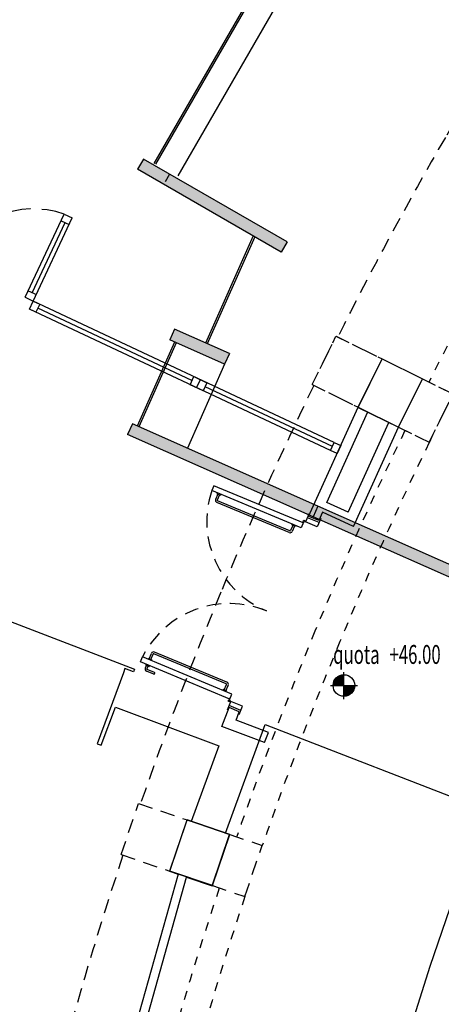
# Model space of a CAD drawing. Extents: x 33503 to 33657, y -15607 to -15454.
# Drawn here: x 33538 to 33542, y -15518 to -15507 of the extents above; entities that cross this region are included whole.
import ezdxf

# ---------------------------------------------------------------- set-up
doc = ezdxf.new("R2010")
doc.units = 0
doc.header["$LTSCALE"] = 0.1
doc.header["$MEASUREMENT"] = 0
for name, pattern in [('DOT', [0.25, 0, -0.25]), ('HIDDEN2', [4.7625, 3.175, -1.5875]), ('TRATTEGGIATA2', [9.525, 6.35, -3.175])]:
    doc.linetypes.add(name, pattern=pattern)
doc.layers.get('0').update_dxf_attribs({"linetype": 'CONTINUOUS'})
for name, color, linetype in [('100 SKYBOX XL', 5, 'CONTINUOUS'), ('cambi', 6, 'CONTINUOUS'), ('GRADINATE', 8, 'CONTINUOUS'), ('INFISSI', 1, 'CONTINUOUS'), ('MURI', 4, 'CONTINUOUS'), ('MURI1', 40, 'CONTINUOUS'), ('PALCHI', 8, 'CONTINUOUS'), ('QUOTE', 2, 'CONTINUOUS'), ('STRUTTURA-A-SOFFITTO', 8, 'HIDDEN2')]:
    doc.layers.add(name, color=color, linetype=linetype)
doc.styles.add('1R', font='times.ttf', dxfattribs={"width": 0.65})

# ---------------------------------------------------------------- blocks, each defined once
blk = doc.blocks.new('PIASTRO-RAGGIO4227')
at = {"layer": 'MURI', "color": 5, "ltscale": 0.5}
for p, q in [((-8.585, 41.643), (-7.996, 41.76)), ((-8.487, 41.153), (-7.899, 41.27))]:
    blk.add_line(p, q, dxfattribs=at)
at = {"layer": 'MURI', "color": 5}
for p, q in [((-7.996, 41.76), (-7.899, 41.27)), ((-8.585, 41.643), (-8.487, 41.153))]:
    blk.add_line(p, q, dxfattribs=at)
at = {"layer": 'MURI1', "color": 1, "linetype": 'HIDDEN2', "ltscale": 0.5}
for p, q in [((-8.696, 42.202), (-8.108, 42.32)), ((-8.108, 42.32), (-7.996, 41.76)), ((-8.696, 42.202), (-8.585, 41.643)), ((-7.899, 41.27), (-7.825, 40.897)), ((-8.487, 41.153), (-8.413, 40.78)), ((-8.413, 40.78), (-7.825, 40.897))]:
    blk.add_line(p, q, dxfattribs=at)
at = {"layer": 'STRUTTURA-A-SOFFITTO', "ltscale": 0.5}
for start, end in [(97.4968, 100.8493), (101.6475, 105)]:
    blk.add_arc((0.003, -0.001), 43.07, start, end, dxfattribs=at)
at = {"layer": 'STRUTTURA-A-SOFFITTO', "linetype": 'DOT', "ltscale": 4}
for radius, start, end in [(41.94, 97.4968, 100.8356), (41.64, 97.4968, 100.8356), (41.94, 101.6612, 105), (41.64, 101.6612, 105)]:
    blk.add_arc((0.003, -0.001), radius, start, end, dxfattribs=at)
blk = doc.blocks.new('Q-ALT')
for p, q in [((0, -0.25), (0, 0.25)), ((-0.25, 0), (0.25, 0))]:
    blk.add_line(p, q)
at = {"const_width": 0.2}
for points in [[(0, 0.1, 0.414214), (-0.1, 0, 1)], [(0, -0.1, 0.414214), (0.1, 0, 1)]]:
    blk.add_lwpolyline(points, format="xyb", dxfattribs=at)
blk.add_circle((0, 0), 0.2)
at = {"style": '1R', "width": 0.65}
blk.add_text('quota', height=0.35, dxfattribs=at).set_placement((-0.2, 0.4))
blk.add_attdef('%%P0.00', (0.843, 0.4), '', height=0.35, dxfattribs=at)
blk = doc.blocks.new('porta180')
at = {"layer": 'INFISSI', "color": 1, "ltscale": 3}
for p, q in [((0.081, -0.089), (-0.03, -0.174)), ((0.05, -0.05), (0.111, -0.129)), ((-0.061, -0.135), (0, -0.214)), ((0, -0.214), (-0.008, -0.22)), ((0.111, -0.129), (0, -0.214)), ((-0.004, -0.242), (-0.858, -0.898)), ((0.033, -0.29), (-0.822, -0.945)), ((-0.01, -0.234), (0.033, -0.29)), ((-0.858, -0.898), (-0.822, -0.945)), ((1.426, -1.843), (1.315, -1.928)), ((1.487, -1.922), (1.426, -1.843)), ((1.25, -1.877), (0.396, -2.532)), ((1.287, -1.924), (0.432, -2.58)), ((1.293, -1.932), (1.25, -1.877)), ((1.315, -1.928), (1.307, -1.934)), ((1.376, -2.007), (1.315, -1.928)), ((1.456, -1.882), (1.345, -1.968)), ((0.432, -2.58), (0.396, -2.532))]:
    blk.add_line(p, q, dxfattribs=at)
at = {"layer": 'INFISSI', "color": 1}
for p, q in [((0, -0.416), (-0.691, -0.946)), ((0.012, -0.432), (-0.679, -0.962)), ((-0.038, -0.356), (0.001, -0.407)), ((-0.022, -0.344), (0.017, -0.395)), ((-0.755, -0.906), (-0.716, -0.957)), ((-0.739, -0.893), (-0.7, -0.945)), ((1.108, -1.86), (0.417, -2.39)), ((1.12, -1.876), (0.429, -2.406)), ((1.168, -1.928), (1.129, -1.877)), ((1.184, -1.916), (1.145, -1.865)), ((0.451, -2.478), (0.412, -2.427)), ((0.467, -2.466), (0.428, -2.415)), ((0.614, -2.503), (0.544, -2.557)), ((0.623, -2.505), (0.627, -2.511)), ((0.499, -2.54), (0.52, -2.568)), ((0.515, -2.528), (0.536, -2.556)), ((0.626, -2.519), (0.557, -2.573))]:
    blk.add_line(p, q, dxfattribs=at)
at = {"layer": 'INFISSI', "color": 1, "linetype": 'TRATTEGGIATA2'}
for p, q in [((-0.054, -0.357), (-0.049, -0.364)), ((-0.013, -0.337), (-0.049, -0.364)), ((-0.019, -0.329), (-0.013, -0.337)), ((-0.77, -0.905), (-0.764, -0.913)), ((-0.764, -0.913), (-0.729, -0.885)), ((-0.734, -0.878), (-0.729, -0.885)), ((1.193, -1.909), (1.157, -1.936)), ((1.163, -1.944), (1.157, -1.936)), ((1.199, -1.916), (1.193, -1.909)), ((0.442, -2.485), (0.478, -2.458)), ((0.448, -2.492), (0.442, -2.485)), ((0.483, -2.465), (0.478, -2.458)), ((0.52, -2.513), (0.525, -2.52)), ((0.484, -2.54), (0.49, -2.547)), ((0.49, -2.547), (0.525, -2.52))]:
    blk.add_line(p, q, dxfattribs=at)
at = {"layer": 'INFISSI', "color": 1, "ltscale": 3}
for centre in [(-0.016, -0.226), (1.299, -1.94)]:
    blk.add_circle(centre, 0.01, dxfattribs=at)
at = {"layer": 'INFISSI', "color": 1}
for centre, radius, start, end in [((-0.004, -0.411), 0.00625, 307.4929, 37.4929), ((-0.004, -0.411), 0.0262, 307.4929, 37.4929), ((-0.695, -0.941), 0.0262, 217.4929, 307.4929), ((-0.695, -0.941), 0.00625, 217.4929, 307.4929), ((1.124, -1.881), 0.0262, 37.4929, 127.4929), ((1.124, -1.881), 0.00625, 37.4929, 127.4929), ((0.433, -2.411), 0.0262, 127.4929, 217.4929), ((0.433, -2.411), 0.00625, 127.4929, 217.4929), ((0.618, -2.508), 0.00625, 37.4929, 127.4929), ((0.622, -2.514), 0.00625, 307.4929, 37.4929), ((0.541, -2.552), 0.0262, 217.4929, 307.4929), ((0.541, -2.552), 0.00625, 217.4929, 307.4929)]:
    blk.add_arc(centre, radius, start, end, dxfattribs=at)
at = {"layer": 'INFISSI', "linetype": 'HIDDEN2', "ltscale": 0.5}
for centre, start, end in [((-0.016, -0.226), 221.7409, 307.4929), ((1.299, -1.94), 127.4929, 213.2449)]:
    blk.add_arc(centre, 1.08, start, end, dxfattribs=at)
at = {"layer": 'MURI', "ltscale": 0.5}
for p, q in [((0, 0), (0.061, -0.079)), ((0.061, -0.079), (-0.035, -0.152)), ((1.461, -1.904), (1.365, -1.977)), ((1.524, -1.982), (1.461, -1.904))]:
    blk.add_line(p, q, dxfattribs=at)
blk = doc.blocks.new('palco')
at = {"layer": 'PALCHI'}
for points in [[(67.04, -3.01), (68.33, -2.84), (65.9, 19.95), (64.61, 19.81)], [(68.33, -2.84), (67.04, -3.01), (69.42, -25.39), (70.72, -25.26)], [(44.63, -20.62), (43.33, -20.62), (43.33, -35.7), (44.63, -35.7)], [(58.57, -19.83), (57.28, -19.97), (57.99, -26.61), (59.28, -26.47)], [(44.63, -35.7), (43.33, -35.7), (43.33, -39.05), (44.63, -39.05)]]:
    blk.add_hatch(color=5, dxfattribs=at).paths.add_polyline_path(points)
at = {"layer": 'PALCHI', "color": 5}
for p, q in [((64.61, 19.81), (67.04, -3.01)), ((65.9, 19.95), (68.33, -2.84)), ((54.96, 0.39), (48.98, 0)), ((49.3, -4.99), (48.98, 0)), ((55.29, -4.59), (54.96, 0.39)), ((67.04, -3.01), (68.33, -2.84)), ((67.04, -3.01), (68.33, -2.84)), ((67.04, -3.01), (69.42, -25.39)), ((68.33, -2.84), (70.72, -25.26)), ((55.29, -4.59), (49.3, -4.99)), ((58.57, -19.83), (68.71, -18.75)), ((43.33, -20.62), (43.33, -39.05)), ((43.33, -20.62), (44.63, -20.62)), ((43.33, -20.62), (44.63, -20.62)), ((43.33, -20.62), (44.63, -20.62)), ((44.63, -20.62), (44.63, -39.05)), ((57.28, -19.97), (58.57, -19.83)), ((57.28, -19.97), (57.99, -26.61)), ((58.57, -19.83), (59.28, -26.47)), ((59.2, -25.69), (69.34, -24.61)), ((59.22, -25.88), (69.36, -24.8)), ((69.42, -25.39), (70.72, -25.26)), ((57.99, -26.61), (59.28, -26.47)), ((43.33, -39.05), (44.63, -39.05))]:
    blk.add_line(p, q, dxfattribs=at)
at = {"layer": 'PALCHI', "color": 5, "linetype": 'HIDDEN2', "ltscale": 0.5}
for p, q in [((54.71, 4.19), (48.73, 3.79)), ((48.98, 0), (48.73, 3.79)), ((54.96, 0.39), (54.71, 4.19)), ((49.68, -10.68), (49.3, -4.99)), ((55.66, -10.28), (55.29, -4.59)), ((55.66, -10.28), (49.68, -10.68))]:
    blk.add_line(p, q, dxfattribs=at)
at = {"layer": 'PALCHI', "color": 5, "ltscale": 0.5}
for p, q in [((44.63, -24.02), (57.56, -22.64)), ((44.63, -24.22), (57.61, -22.84)), ((5.75, -34.81), (43.04, -34.81)), ((5.62, -37.81), (43.17, -37.81)), ((5.63, -37.61), (43.16, -37.61))]:
    blk.add_line(p, q, dxfattribs=at)
at = {"layer": 'PALCHI', "color": 5, "linetype": 'HIDDEN2'}
blk.add_line((43.33, -35.7), (44.63, -35.7), dxfattribs=at)
blk = doc.blocks.new('palchi')
at = {"layer": 'PALCHI', "color": 5}
for points in [[(-42.126, 16.161), (-40.749, 15.632), (-40.761, 15.601), (-40.855, 15.637), (-40.872, 15.59), (-41.164, 14.802), (-41.117, 14.785), (-40.96, 15.21), (-39.812, 14.78), (-40.118, 13.937), (-40.167, 13.953), (-40.359, 13.385), (-40.263, 13.353), (-41.328, 9.561)], [(-41.231, 9.538), (-40.169, 13.32), (-39.886, 13.224), (-39.693, 13.793), (-39.739, 13.808), (-39.298, 15.017), (-36.85, 14.069), (-37.158, 13.234), (-37.469, 12.328), (-37.757, 11.414)]]:
    blk.add_lwpolyline(points, dxfattribs=at)

msp = doc.modelspace()

# ---------------------------------------------------------------- linework, layer by layer
at = {"layer": '100 SKYBOX XL', "ltscale": 0.5}
for p, q in [((33540.101, -15516.448), (33539.627, -15516.287)), ((33539.908, -15517.016), (33539.434, -15516.855)), ((33539.908, -15517.016), (33539.434, -15516.855))]:
    msp.add_line(p, q, dxfattribs=at)
at = {"layer": 'GRADINATE', "color": 2}
msp.add_arc((33579.788, -15530.241), 37.74, 150.0957, 178.8173, dxfattribs=at)
at = {"layer": 'INFISSI', "color": 8}
for p, q in [((33537.876, -15510.613), (33537.918, -15510.523)), ((33541.262, -15512.093), (33537.918, -15510.523)), ((33541.219, -15512.183), (33537.876, -15510.613)), ((33539.681, -15511.406), (33537.969, -15510.602)), ((33539.731, -15511.485), (33539.774, -15511.394)), ((33541.24, -15512.138), (33539.826, -15511.474)), ((33541.219, -15512.183), (33541.262, -15512.093))]:
    msp.add_line(p, q, dxfattribs=at)
for points in [[(33537.918, -15510.523), (33537.991, -15510.557), (33537.948, -15510.647), (33537.876, -15510.613)], [(33541.262, -15512.093), (33541.334, -15512.127), (33541.292, -15512.217), (33541.219, -15512.183)]]:
    msp.add_lwpolyline(points, dxfattribs=at)
msp.add_lwpolyline([(33539.702, -15511.36), (33539.847, -15511.429), (33539.804, -15511.519), (33539.66, -15511.451)], close=True, dxfattribs=at)
at = {"layer": 'MURI', "ltscale": 0.5}
for p, q in [((33540.977, -15512.914), (33541.527, -15511.701)), ((33541.178, -15512.76), (33541.635, -15511.754)), ((33541.415, -15512.867), (33541.868, -15511.87)), ((33541.475, -15513.026), (33541.975, -15511.923)), ((33541.415, -15512.867), (33541.178, -15512.76)), ((33541.475, -15513.026), (33541.129, -15512.869)), ((33540.013, -15515.247), (33540.093, -15515.038)), ((33540.531, -15515.315), (33540.171, -15515.179)), ((33540.488, -15515.427), (33540.013, -15515.247)), ((33540.488, -15515.427), (33540.531, -15515.315))]:
    msp.add_line(p, q, dxfattribs=at)
at = {"layer": 'MURI', "color": 5, "ltscale": 0.5}
for p, q in [((33539.434, -15516.855), (33539.627, -15516.287)), ((33539.908, -15517.016), (33540.101, -15516.448))]:
    msp.add_line(p, q, dxfattribs=at)
at = {"layer": 'MURI', "color": 5}
for p, q in [((33539.627, -15516.287), (33540.101, -15516.448)), ((33539.434, -15516.855), (33539.908, -15517.016))]:
    msp.add_line(p, q, dxfattribs=at)
at = {"layer": 'MURI1', "color": 1, "linetype": 'HIDDEN2', "ltscale": 0.5}
for p, q in [((33538.895, -15516.672), (33539.087, -15516.104)), ((33539.087, -15516.104), (33539.627, -15516.287)), ((33540.101, -15516.448), (33540.46, -15516.57)), ((33540.268, -15517.138), (33540.46, -15516.57)), ((33538.895, -15516.672), (33539.434, -15516.855)), ((33539.908, -15517.016), (33540.268, -15517.138))]:
    msp.add_line(p, q, dxfattribs=at)
at = {"layer": 'PALCHI'}
for p, q in [((33537.828, -15510.48), (33538.261, -15509.557)), ((33537.907, -15510.429), (33538.273, -15509.65)), ((33537.918, -15510.523), (33538.352, -15509.599)), ((33538.228, -15509.629), (33538.318, -15509.672)), ((33538.261, -15509.557), (33538.352, -15509.599)), ((33537.862, -15510.408), (33537.953, -15510.45)), ((33537.828, -15510.48), (33537.918, -15510.523))]:
    msp.add_line(p, q, dxfattribs=at)
at = {"layer": 'PALCHI', "linetype": 'HIDDEN2', "ltscale": 0.8}
msp.add_arc((33537.918, -15510.523), 1.025, 70.4467, 154.848, dxfattribs=at)
at = {"layer": 'STRUTTURA-A-SOFFITTO', "ltscale": 0.5}
for radius in [54.6, 54.3, 54.2, 53.95, 38.18]:
    msp.add_circle((33579.791, -15530.242), radius, dxfattribs=at)
for start, end in [(157.4968, 160.8493), (161.6475, 165)]:
    msp.add_arc((33579.794, -15530.24), 43.07, start, end, dxfattribs=at)
at = {"layer": 'STRUTTURA-A-SOFFITTO', "linetype": 'DOT', "ltscale": 4}
for radius, start, end in [(41.94, 157.4968, 160.8356), (41.64, 157.4968, 160.8356), (41.94, 161.6612, 165), (41.64, 161.6612, 165)]:
    msp.add_arc((33579.794, -15530.24), radius, start, end, dxfattribs=at)

# ---------------------------------------------------------------- block references
at = {"layer": 'cambi'}
msp.add_blockref('palchi', (33579.791, -15530.242), dxfattribs=at)
at = {"layer": 'INFISSI', "ltscale": 0.5, "rotation": 299.9066476345482}
msp.add_blockref('porta180', (33541.129, -15512.869), dxfattribs=at)
at = {"layer": 'MURI', "color": 6, "ltscale": 0.5}
for rotation in [45, 52.49999999999999]:
    msp.add_blockref('PIASTRO-RAGGIO4227', (33579.791, -15530.242), dxfattribs=dict(at, rotation=rotation))
at = {"layer": 'PALCHI', "color": 10, "xscale": 0.1000000000006364, "yscale": 0.09999999999854481, "zscale": 0.1000000000006364, "rotation": 239.999999998285}
msp.add_blockref('palco', (33544.69, -15507.144), dxfattribs=at)
at = {"layer": 'QUOTE', "xscale": 0.6, "yscale": 0.6, "zscale": 0.6}
msp.add_blockref('Q-ALT', (33541.369, -15514.793), dxfattribs=at).add_auto_attribs({'%%P0.00': '+46.00'})

doc.saveas('drawing.dxf')
